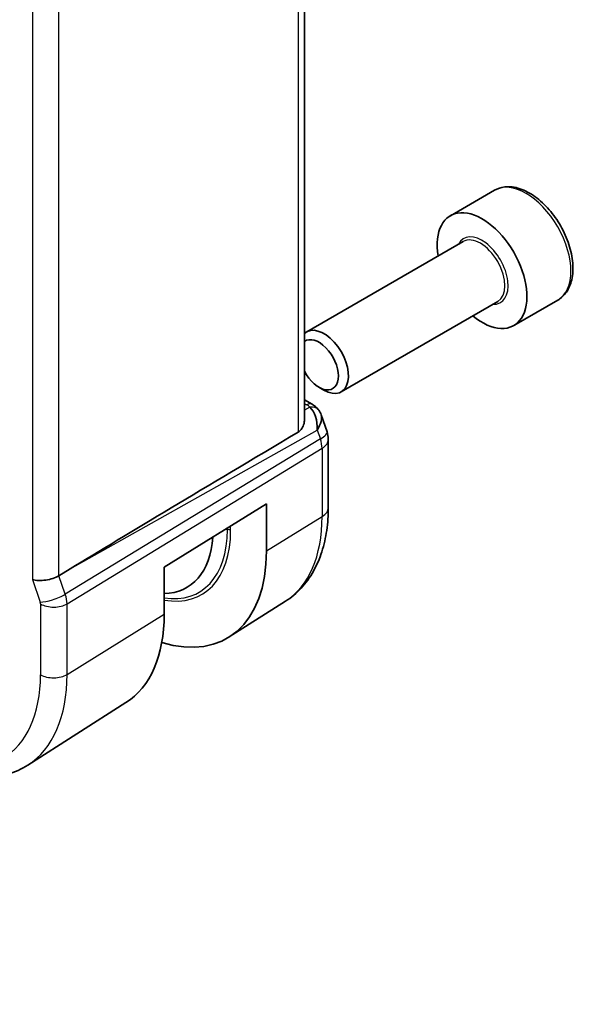
# Model space of a CAD drawing. Units: millimetres. Extents: x 29 to 4175, y 16 to 719.
# Drawn here: x 705 to 729, y 315 to 358 of the extents above; entities that cross this region are included whole.
import ezdxf

# ---------------------------------------------------------------- set-up
doc = ezdxf.new("R2010")
doc.units = ezdxf.units.MM
doc.header["$LTSCALE"] = 2
for name, color, linetype, lineweight in [('Symbol (TK)', 100, 'Continuous', 18), ('Visible (ISO)', 7, 'Continuous', 35), ('Visible Narrow (ISO)', 7, 'Continuous', 25)]:
    doc.layers.add(name, color=color, linetype=linetype, lineweight=lineweight)
doc.styles.add('Note Text (TK2)', font='txt')

# ---------------------------------------------------------------- blocks, each defined once
blk = doc.blocks.new('バルーン5')
at = {"layer": 'Symbol (TK)', "color": 100}
for p, q in [((342.493, 159.937), (341.417, 162.194)), ((342.944, 160.153), (341.417, 162.194)), ((341.417, 162.194), (342.041, 159.722)), ((342.493, 159.937), (348.585, 147.161))]:
    blk.add_line(p, q, dxfattribs=at)
at = {"layer": 'Symbol (TK)'}
blk.add_circle((349.872, 144.464), 3, dxfattribs=at)
at = {"layer": 'Symbol (TK)', "color": 7, "insert": (349.872, 144.458), "char_height": 2, "attachment_point": 5, "style": 'Note Text (TK2)'}
blk.add_mtext('5', dxfattribs=at)

msp = doc.modelspace()

# ---------------------------------------------------------------- linework, layer by layer
at = {"layer": 'Visible (ISO)'}
for p, q in [((717.3497, 340.1817), (717.3497, 364.7299)), ((725.5879, 350.1395), (723.6787, 349.0372)), ((724.233, 347.9139), (717.4495, 343.9974)), ((725.733, 345.3158), (718.9495, 341.3994)), ((728.3379, 345.3764), (726.4287, 344.2741)), ((717.9826, 341.5989), (718.1995, 341.4737)), ((717.3497, 341.052), (717.6856, 340.858)), ((718.0769, 340.404), (718.3306, 339.6719)), ((718.3856, 339.3446), (718.3856, 336.3859)), ((711.269, 333.7936), (715.7047, 336.5399)), ((715.7047, 336.5399), (715.7047, 334.4986)), ((707.1926, 333.7236), (706.7036, 333.4256)), ((711.269, 331.7523), (711.269, 333.7936)), ((716.5275, 332.3192), (714.0911, 330.7701)), ((709.6112, 327.9216), (705.3573, 325.2168))]:
    msp.add_line(p, q, dxfattribs=at)
msp.add_arc((717.3856, 339.3446), 1, 0, 19.10661, dxfattribs=at)
for centre, major_axis, ratio, start_param, end_param in [((725.0537, 346.6557), (1.375, -2.3816), 0.5773503, 5.2893203, 10.4186429), ((718.1995, 342.6984), (0.75, -1.299), 0.5773503, 5.4977871, 9.5687371), ((717.9826, 342.5732), (-0.5966, 1.0334), 0.5773503, 1.5079144, 6.3460672), ((717.2528, 339.7281), (0.0694, 1.1108), 0.5888858, 4.761967, 5.8683628), ((717.4356, 340.425), (0.25, 0.433), 0.5773503, 6.2824008, 6.2831853), ((717.2528, 339.7281), (-0.7615, -0.777), 0.4678247, 2.0173556, 2.9111427), ((717.5676, 340.313), (0.4028, 0.2962), 0.7615373, 6.2823016, 6.2826912), ((752.9631, 359.7833), (-51.1717, -29.5491), 0.0119736, 5.4825426, 5.8126238), ((709.4973, 337.6742), (2.75, -4.7631), 0.5773503, 5.9707831, 6.9933639), ((709.8509, 337.8783), (4.1393, -7.1695), 0.5773503, 5.7243954, 7.0685835), ((706.1185, 333.5865), (-0.7979, -0.1343), 0.4311662, 0.7129602, 2.3186631), ((705.2547, 335.2247), (4.2528, -7.366), 0.5773503, 0.0246952, 0.7853982)]:
    msp.add_ellipse(centre, major_axis=major_axis, ratio=ratio, start_param=start_param, end_param=end_param, dxfattribs=at)
for points, knots in [([(728.3379, 345.3764), (728.4863, 345.462), (728.6138, 345.5824), (728.8213, 345.8813), (728.8967, 346.0635), (728.9934, 346.4846), (729.0066, 346.7285), (728.9647, 347.2453), (728.907, 347.5188), (728.729, 348.0619), (728.609, 348.3313), (728.3195, 348.8412), (728.1502, 349.0818), (727.7767, 349.513), (727.5724, 349.7033), (727.144, 350.0139), (726.9197, 350.134), (726.4733, 350.2811), (726.2502, 350.3106), (725.8775, 350.2673), (725.7244, 350.2183), (725.5879, 350.1395)], [3.9269908, 3.9269908, 3.9269908, 3.9269908, 4.1927852, 4.1927852, 4.4824097, 4.4824097, 4.8105046, 4.8105046, 5.1492155, 5.1492155, 5.4853487, 5.4853487, 5.8199081, 5.8199081, 6.1558235, 6.1558235, 6.4944758, 6.4944758, 6.8240754, 6.8240754, 7.0685835, 7.0685835, 7.0685835, 7.0685835]), ([(717.6858, 340.8578), (717.7846, 340.8008), (717.8743, 340.7281), (717.9544, 340.6299), (717.9625, 340.6195), (717.9703, 340.6089)], [0, 0, 0, 0, 0.036908331, 0.036908331, 0.041171688, 0.041171688, 0.041171688, 0.041171688]), ([(717.3496, 340.1817), (717.3495, 340.1303), (717.3437, 340.0787), (717.3168, 339.9556), (717.2863, 339.8758), (717.1989, 339.7414), (717.1429, 339.6865), (717.081, 339.6497)], [-0.355702144, -0.355702144, -0.355702144, -0.355702144, -0.337358332, -0.337358332, -0.308928598, -0.308928598, -0.281828553, -0.281828553, -0.281828553, -0.281828553]), ([(718.3856, 336.3859), (718.3856, 336.0457), (718.3633, 335.7134), (718.2708, 335.0702), (718.2007, 334.7594), (718.0091, 334.1657), (717.8876, 333.8828), (717.5901, 333.3549), (717.4139, 333.1098), (717.0081, 332.6716), (716.7784, 332.4787), (716.5275, 332.3192)], [3.14159265, 3.14159265, 3.14159265, 3.14159265, 3.29373324, 3.29373324, 3.44587383, 3.44587383, 3.59801442, 3.59801442, 3.75015501, 3.75015501, 3.90229559, 3.90229559, 3.90229559, 3.90229559]), ([(700.4706, 325.5328), (700.8056, 325.3394), (701.1444, 325.1751), (701.8245, 324.9108), (702.1657, 324.8109), (702.8446, 324.6822), (703.1823, 324.6536), (703.8446, 324.6753), (704.1694, 324.7258), (704.79, 324.9101), (705.0856, 325.044), (705.3573, 325.2168)], [1.57079633, 1.57079633, 1.57079633, 1.57079633, 1.732815, 1.732815, 1.89483368, 1.89483368, 2.05685236, 2.05685236, 2.21887104, 2.21887104, 2.38088971, 2.38088971, 2.38088971, 2.38088971])]:
    msp.add_open_spline(points, degree=3, knots=knots, dxfattribs=at)
msp.add_open_spline([(717.9703, 340.6087), (718.0164, 340.5461), (718.0526, 340.475), (718.0759, 340.4027)], degree=3, dxfattribs=at)
at = {"layer": 'Visible Narrow (ISO)'}
for p, q in [((717.081, 364.5569), (717.081, 339.6497)), ((705.5528, 358.0742), (705.5528, 333.2599)), ((706.7036, 333.4256), (706.7036, 357.9317)), ((717.3497, 340.8969), (717.448, 340.8401)), ((717.5799, 340.7282), (717.3497, 340.5989)), ((707.1926, 333.7236), (717.9095, 339.7423)), ((717.9095, 339.7423), (718.0424, 339.3588)), ((718.0424, 339.3588), (706.9825, 332.6204)), ((707.0571, 332.2124), (718.117, 338.9508)), ((718.117, 338.9508), (718.117, 335.9921)), ((714.1521, 335.395), (714.1521, 335.5786)), ((715.7047, 334.4986), (718.117, 335.9921)), ((714.0107, 335.4288), (713.9103, 335.4288)), ((714.0107, 335.491), (714.0107, 335.4288)), ((705.5528, 333.2599), (705.8914, 332.2824)), ((706.9825, 332.6204), (706.7036, 333.4256)), ((705.9064, 332.2008), (705.9064, 329.133)), ((707.0571, 329.1446), (707.0571, 332.2124)), ((707.0571, 329.1446), (711.269, 331.7523))]:
    msp.add_line(p, q, dxfattribs=at)
for centre, major_axis, ratio, start_param, end_param in [((726.9629, 347.7579), (-1.375, 2.3816), 0.5773503, 3.1415927, 6.2831853), ((725.0537, 346.6557), (0.8, -1.3856), 0.5773503, 5.9277641, 9.7801992), ((724.983, 346.6148), (-0.75, 1.299), 0.5773503, 3.1415927, 6.2831853), ((717.4356, 340.425), (0.25, 0.433), 0.5773503, 0, 0.7504916), ((717.0883, 340.6538), (-0.5334, 0.0614), 0.540156, 3.606641, 4.0361349), ((717.5676, 340.313), (0.4028, 0.2962), 0.7615373, 6.2826908, 7.3168402), ((717.3856, 339.3446), (0.9449, 0.3273), 0.2581989, 5.3878179, 6.2831853), ((717.3856, 339.3446), (0.5203, -0.854), 0.601884, 0.7716185, 1.2349785), ((717.3856, 339.3446), (1, 0), 0.5773503, 5.5326937, 6.2831853), ((717.3856, 336.3859), (1, 0), 0.5773503, 5.5326937, 6.2831853), ((712.3504, 339.3214), (4.0776, -7.0625), 0.5773503, 0.0246952, 0.7853982), ((709.8095, 337.8544), (2.9707, -5.1454), 0.5773503, 5.8525991, 7.0685835), ((709.8509, 337.8783), (3.0414, -5.2679), 0.5773503, 5.8337801, 7.0685835), ((714.0107, 335.3134), (0.2, 0), 0.5773503, 0.7853982, 1.5707963), ((706.4571, 332.609), (0.7559, 0.2619), 0.2581989, 3.782115, 5.3878179), ((706.3305, 332.609), (-0.5162, 0.8565), 0.5970427, 3.916069, 4.379429), ((705.7648, 332.2824), (0.1001, -0.1732), 0.5775162, 0.7849663, 1.2483263), ((706.472, 332.5274), (-0.8, 0), 0.5773503, 0.7853982, 2.3911011), ((700.305, 332.367), (3.9608, -6.8603), 0.5773503, 5.4977871, 7.0685835), ((700.8904, 332.705), (4.3605, -7.5527), 0.5773503, 0.0246952, 0.7853982), ((706.472, 329.4596), (-0.8, 0), 0.5773503, 0.7853982, 2.3911011)]:
    msp.add_ellipse(centre, major_axis=major_axis, ratio=ratio, start_param=start_param, end_param=end_param, dxfattribs=at)

# ---------------------------------------------------------------- block references
at = {"layer": 'Symbol (TK)', "xscale": 2, "yscale": 2, "zscale": 2}
msp.add_blockref('バルーン5', (0, 0), dxfattribs=at)

doc.saveas('drawing.dxf')
